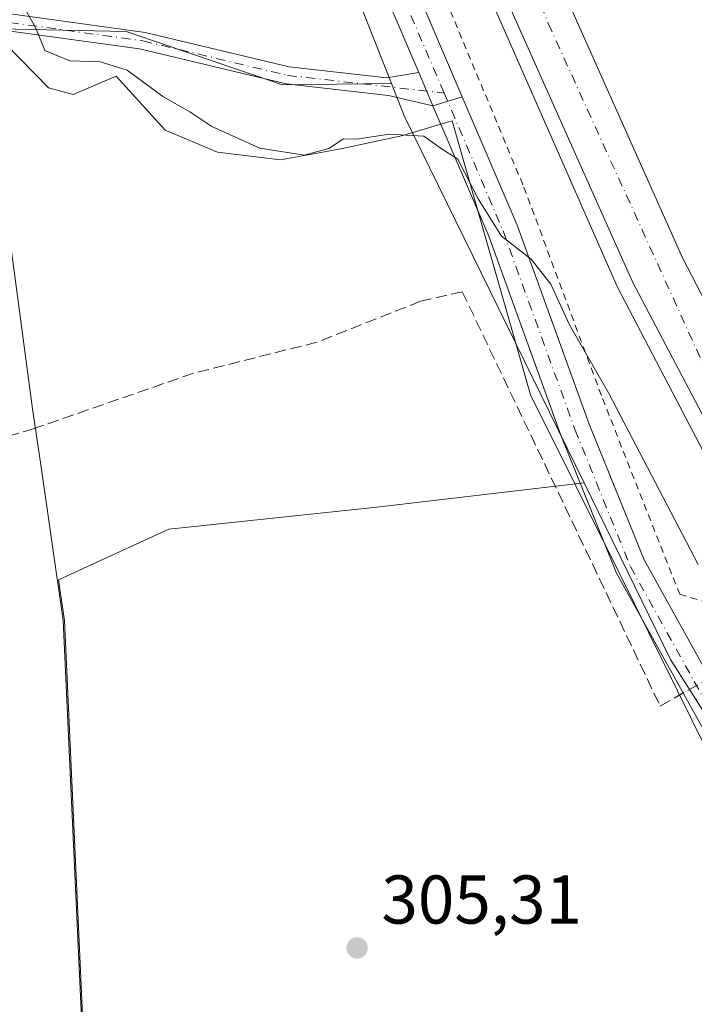
# Model space of a CAD drawing. Units: metres. Extents: x 605144 to 608627, y 4655193 to 4657558.
# Drawn here: x 608411 to 608509, y 4656854 to 4656997 of the extents above; entities that cross this region are included whole.
import ezdxf

# ---------------------------------------------------------------- set-up
doc = ezdxf.new("R2010")
doc.units = ezdxf.units.M
doc.header["$MEASUREMENT"] = 0
for name, pattern in [('DGN Style 2', [1.6480167562047852, 0.988810053722871, -0.6592067024819142]), ('DGN Style 3', [2.307223458686699, 1.648016756204785, -0.6592067024819142]), ('DGN Style 4', [2.6384748266838614, 1.318413404963828, -0.6592067024819142, 0.001648016756204785, -0.6592067024819142])]:
    doc.linetypes.add(name, pattern=pattern)
for name, color, linetype, lineweight in [('Alambrada', 7, 'DGN Style 2', 0), ('Arbolado forestal CxS', 92, 'Continuous', 0), ('Arcén (en calzada doble)', 91, 'Continuous', 13), ('Camino Cxs', 7, 'Continuous', 0), ('Camino eje', 30, 'DGN Style 4', 13), ('Carretera de calzada doble Cxs', 1, 'Continuous', 13), ('Carretera de calzada doble eje', 1, 'DGN Style 4', 0), ('Corriente artificial lineal', 4, 'DGN Style 3', 13), ('Cultivos herbáceos CxS', 92, 'Continuous', 0), ('Curva de nivel normal', 30, 'Continuous', 0), ('Espacio natural protegido', 121, 'Continuous', 13), ('Espacio natural protegido CxS', 121, 'Continuous', 0), ('Municipio', 91, 'Continuous', 13), ('Municipio CxS', 4, 'Continuous', 0), ('Núcleo urbano CxS', 7, 'Continuous', 0), ('Pastizal CxS', 92, 'Continuous', 0), ('Pista no pavimentada Cxs', 111, 'Continuous', 0), ('Pista no pavimentada eje', 91, 'DGN Style 4', 0), ('Punto de cota en terreno', 7, 'Continuous', 0), ('Rótulo de punto de cota en terreno', 7, 'Continuous', 0), ('Suelo desnudo CxS', 253, 'Continuous', 0)]:
    doc.layers.add(name, color=color, linetype=linetype, lineweight=lineweight)
doc.styles.add('Style-Arial', font='txt')

# ---------------------------------------------------------------- blocks, each defined once
blk = doc.blocks.new('*U6')
at = {"layer": 'Cultivos herbáceos CxS', "color": 92, "linetype": 'Continuous', "lineweight": 0}
blk.add_polyline3d([(608422.4254999999, 4657134.381300001, 308.1768000000012), (608442.8026999999, 4657043.816099999, 305.7201999999961), (608464.9387999997, 4656987.758300001, 305.6671000000061), (608449.1051000003, 4656987.567299999, 305.8815999999933), (608426.4033000004, 4656995.350500001, 305.9370000000054), (608405.6025, 4656995.783700001, 304.0573000000004), (608405.7666999997, 4656993.955900001, 304.0654000000068), (608405.8065, 4656993.661699999, 304.0666000000056), (608365.8652999997, 4656987.5395, 303.6573999999964), (608289.9889000002, 4656982.881899999, 304.1607999999979)], dxfattribs=at)
blk = doc.blocks.new('*U15')
at = {"layer": 'Núcleo urbano CxS', "color": 7, "linetype": 'Continuous', "lineweight": 0}
blk.add_polyline3d([(608497.1217, 4657096.272299999, 305.1330000000016), (608523.0894999999, 4657024.1491, 303.9198999999935), (608547.6561000004, 4656969.780300001, 303.8478000000032), (608573.6765000002, 4656920.009099999, 303.9582999999984), (608602.0438999999, 4656865.747400001, 305.9519), (608602.0680999998, 4656865.7347, 305.9499000000069), (608603.7323000003, 4656757.149800001, 313.4655999999959), (608603.7093000002, 4656757.1777, 313.4679999999935), (608576.9397, 4656791.729499999, 308.5598000000027), (608505.5192, 4656904.097800001, 303.6202999999951), (608492.9433000004, 4656929.742500001, 304.0918999999994), (608466.7789000003, 4656983.097800001, 305.5152999999991), (608464.9387999997, 4656987.758300001, 305.6671000000061), (608442.8026999999, 4657043.816099999, 305.7201999999961), (608422.4254999999, 4657134.381300001, 308.1768000000012)], dxfattribs=at)
blk = doc.blocks.new('5PATER')
at = {"layer": 'Suelo desnudo CxS', "linetype": 'Continuous', "lineweight": 0}
h = blk.add_hatch(color=51, dxfattribs=at)
edge = h.paths.add_edge_path()
edge.add_ellipse((0, 0), major_axis=(-0.1095731443231308, -0.1110710700762829), ratio=0.9994222409660322, start_angle=0, end_angle=360)

msp = doc.modelspace()

# ---------------------------------------------------------------- linework, layer by layer
at = {"layer": 'Alambrada', "color": 7, "linetype": 'DGN Style 2', "lineweight": 0}
msp.add_polyline3d([(608440.1300999997, 4657081.9301, 306.7906999999978), (608465.9001000002, 4657016.540100001, 306.480899999995), (608484.1901000004, 4656972.7301, 306.2795000000042), (608495.6201, 4656942.0001, 305.3849000000046), (608506.8400999998, 4656913.5601, 304.5595999999932), (608517.2500999998, 4656910.390100001, 306.1539000000048)], dxfattribs=at)
at = {"layer": 'Arbolado forestal CxS', "color": 92, "linetype": 'Continuous', "lineweight": 0}
for points in [[(608424.2748999996, 4656732.3081, 308.1875), (608423.4051000001, 4656759.507900001, 305.2133999999933), (608423.2452999996, 4656767.127699999, 304.6432000000059), (608423.1655000001, 4656769.9779, 304.4792000000016), (608423.0719, 4656773.396299999, 304.2958999999973), (608422.1857000003, 4656805.7675, 303.7985000000044), (608417.4260999998, 4656909.7369, 304.4391999999934), (608416.5692999996, 4656915.656500001, 304.2403999999952), (608432.5913000006, 4656923.0001, 304.2161999999953), (608462.8006999996, 4656926.237299999, 304.6726000000053), (608492.9433000004, 4656929.742500001, 304.0918999999994), (608505.5192, 4656904.097800001, 303.6202999999951), (608576.9397, 4656791.729499999, 308.5598000000027), (608603.7093000002, 4656757.1777, 313.4679999999935), (608603.7323000003, 4656757.149800001, 313.4655999999959), (608604.9050000003, 4656680.634600001, 313.7642999999953)], [(608492.9433000004, 4656929.742500001, 304.0918999999994), (608462.8006999996, 4656926.237299999, 304.6726000000053), (608432.5913000006, 4656923.0001, 304.2161999999953), (608416.5692999996, 4656915.656500001, 304.2403999999952), (608417.4260999998, 4656909.7369, 304.4391999999934), (608422.1857000003, 4656805.7675, 303.7985000000044), (608423.0719, 4656773.396299999, 304.2958999999973)], [(608492.9433000004, 4656929.742500001, 304.0918999999994), (608505.5192, 4656904.097800001, 303.6202999999951), (608576.9397, 4656791.729499999, 308.5598000000027), (608603.7093000002, 4656757.1777, 313.4679999999935), (608603.7323000003, 4656757.149800001, 313.4655999999959)]]:
    msp.add_polyline3d(points, dxfattribs=at)
at = {"layer": 'Arcén (en calzada doble)', "color": 91, "linetype": 'Continuous', "lineweight": 13}
msp.add_polyline3d([(608378.8689000001, 4657554.686000001, 311.594299999997), (608378.9101, 4657554.1801, 311.5999000000011), (608382.6700999998, 4657508.460100001, 310.6778999999952), (608389.6300999997, 4657431.6801, 309.8043999999936), (608394.2701000003, 4657370.0801, 309.0648999999976), (608398.0601000005, 4657332.370100001, 308.9655000000057), (608407.3000999996, 4657250.100099999, 308.1953999999969), (608419.7100999998, 4657183.350099999, 308.0065000000032), (608427.9301000005, 4657151.9801, 307.7252000000008), (608440.3201000001, 4657107.0701, 307.5158999999985), (608451.0201000003, 4657073.3301, 307.3402999999962), (608464.0000999998, 4657037.720100001, 307.3910000000033), (608479.2600999996, 4657000.370100001, 307.4713999999949), (608497.7401000002, 4656958.280099999, 307.6070999999938), (608523.3691999996, 4656909.2171, 307.4470000000001), (608538.3701, 4656880.5001, 307.8457000000053), (608579.8201000001, 4656816.6601, 308.3736999999965), (608603.3092, 4656784.755200001, 308.4084000000003)], dxfattribs=at)
at = {"layer": 'Camino Cxs', "color": 7, "linetype": 'Continuous', "lineweight": 0, "extrusion": (0.002759591538869774, -0.006452758348880652, 0.9999753729788697), "elevation": -28065.75765462098, "flags": 128}
msp.add_lwpolyline([(608465.7501340245, 4656905.244777794), (608467.8232282387, 4656900.397376876)], dxfattribs=at)
msp.add_lwpolyline([(608465.7501340245, 4656905.244777794), (608467.8232282387, 4656900.397376876)], dxfattribs=at)
at = {"layer": 'Camino Cxs', "color": 7, "linetype": 'Continuous', "lineweight": 0, "extrusion": (-0.07000200867032033, -0.0214141581765488, 0.9973169769996448), "elevation": -142014.9000381302, "flags": 128}
msp.add_lwpolyline([(-4275281.991259404, 1938957.212085146), (-4275281.991259405, 1938952.746491245)], dxfattribs=at)
at = {"layer": 'Camino Cxs', "color": 7, "linetype": 'Continuous', "lineweight": 0}
for points in [[(608468.9102999996, 4656989.392999999, 305.5513999999966), (608452.1401000004, 4657028.610099999, 305.7436000000016), (608431.0401, 4657088.140100001, 306.097299999994), (608423.0701000001, 4657113.590100001, 306.8322000000044), (608411.2500999998, 4657150.290100001, 309.1291999999958), (608404.4801000003, 4657174.350099999, 309.7416999999987), (608399.7701000003, 4657196.690099999, 309.3350999999966), (608394.0100999996, 4657232.600099999, 307.3662999999942), (608390.5201000003, 4657252.360099999, 307.1440000000002), (608386.3501000004, 4657268.540100001, 307.0332999999956), (608385.0401, 4657300.5701, 307.412599999996), (608382.7500999998, 4657345.0101, 311.5858000000007), (608380.0100999996, 4657372.6501, 308.1355999999942), (608376.5701000001, 4657425.7501, 309.7554999999993), (608372.0401, 4657467.9801, 309.7835000000051), (608371.1401000004, 4657471.090100001, 310.593399999998), (608369.1001000004, 4657474.2601, 310.7795999999944), (608333.9801000003, 4657506.2501, 309.0102000000043), (608330.1801000005, 4657510.340100001, 308.8957999999984), (608326.9501, 4657515.280099999, 308.8696000000054), (608314.7911, 4657553.717300001, 309.2994000000036)], [(608319.4111000003, 4657553.7871, 309.1677000000054), (608330.9801000003, 4657517.200099999, 308.8049000000028), (608333.6801000005, 4657513.0701, 308.8080999999947), (608337.0900999998, 4657509.4001, 308.9851000000053), (608372.5100999996, 4657477.140100001, 310.2646999999997), (608375.2100999998, 4657472.940099999, 310.6033000000025), (608376.3901000004, 4657468.8301, 309.7131999999983), (608380.9801000003, 4657426.130100001, 308.9704000000056), (608384.4200999998, 4657373.020099999, 307.9575000000041), (608387.1601, 4657345.350099999, 308.9498000000021), (608389.4700999996, 4657300.780099999, 307.6388000000007), (608390.7500999998, 4657269.190099999, 307.161300000007), (608394.8501000004, 4657253.300100001, 307.1193999999959), (608398.3800999997, 4657233.3301, 307.2304000000004), (608404.1300999997, 4657197.5001, 309.5623999999953), (608408.7801000001, 4657175.4101, 309.9989999999962), (608415.4801000003, 4657151.5701, 309.3386000000028), (608427.2901, 4657114.9301, 307.017200000002), (608435.2401000002, 4657089.540100001, 306.530899999998), (608456.2600999996, 4657030.220100001, 305.8484000000026), (608475.2421000004, 4656985.8485, 305.8413)], [(608435.2401000002, 4657089.540100001, 306.530899999998), (608456.2600999996, 4657030.220100001, 305.8484000000026), (608475.2421000004, 4656985.8485, 305.8413), (608470.9833000004, 4656984.545700001, 305.5144), (608468.9102999996, 4656989.393100001, 305.5513999999966), (608452.1401000004, 4657028.610099999, 305.7436000000016), (608431.0401, 4657088.140100001, 306.097299999994)], [(608080.5800999999, 4656918.390100001, 305.2170999999944), (608161.7200999996, 4656943.270099999, 304.6554999999935), (608170.7701000003, 4656947.520099999, 304.5276000000013), (608174.8501000004, 4656950.520099999, 304.5142999999953), (608188.6001000004, 4656967.600099999, 304.3895000000048), (608191.1801000005, 4656969.420100001, 304.3840999999957), (608195.9301000005, 4656971.1601, 304.3842000000004), (608275.8201000001, 4656985.6801, 304.2885999999999), (608331.2001, 4656997.3201, 304.0219999999972), (608350.2335000001, 4657000.488100001, 303.8934000000008), (608363.5950999996, 4657001.347899999, 303.7768999999971), (608389.3000999996, 4657001.090100001, 303.780899999998), (608409.5900999998, 4656997.880100001, 304.9231), (608429.1372999996, 4656995.1721, 305.9676000000036), (608450.0601000005, 4656990.190099999, 305.9630000000034), (608464.2600999996, 4656988.590100001, 305.6926999999997), (608468.9102999996, 4656989.392999999, 305.5513999999966)], [(608275.8201000001, 4656985.6801, 304.2885999999999), (608331.2001, 4656997.3201, 304.0219999999972), (608350.2335000001, 4657000.488100001, 303.8934000000008), (608363.5950999996, 4657001.347899999, 303.7768999999971), (608389.3000999996, 4657001.090100001, 303.780899999998), (608409.5900999998, 4656997.880100001, 304.9231), (608429.1372999996, 4656995.1721, 305.9676000000036), (608450.0601000005, 4656990.190099999, 305.9630000000034), (608464.2600999996, 4656988.590100001, 305.6926999999997), (608468.9102999996, 4656989.393100001, 305.5513999999966), (608470.9833000004, 4656984.545700001, 305.5144), (608464.5201000003, 4656986.050100001, 305.6693999999989), (608449.6300999997, 4656987.7301, 305.957699999999), (608428.3135000002, 4656992.809699999, 305.9081000000006), (608409.2701000003, 4656995.4101, 304.7143999999971), (608389.1601, 4656998.590100001, 303.710500000001), (608364.1902999999, 4656998.9005, 303.7513999999938), (608350.4321, 4656998.106699999, 303.8987999999954), (608331.5800999999, 4656994.860099999, 304.0858000000007), (608276.2901, 4656983.2401, 304.3758999999991)], [(608470.9833000004, 4656984.545700001, 305.5144), (608464.5201000003, 4656986.050100001, 305.6693999999989), (608449.6300999997, 4656987.7301, 305.957699999999), (608428.3135000002, 4656992.809699999, 305.9081000000006), (608409.2701000003, 4656995.4101, 304.7143999999971), (608389.1601, 4656998.590100001, 303.710500000001), (608364.1902999999, 4656998.9005, 303.7513999999938), (608350.4321, 4656998.106699999, 303.8987999999954), (608331.5800999999, 4656994.860099999, 304.0858000000007), (608276.2901, 4656983.2401, 304.3758999999991), (608196.5900999998, 4656968.7501, 304.436600000001), (608192.3501000004, 4656967.200099999, 304.3989000000001), (608190.3201000001, 4656965.7601, 304.4345999999932), (608176.5800999999, 4656948.710100001, 304.5485000000044), (608172.0500999996, 4656945.370100001, 304.5679999999993), (608162.6101000002, 4656940.940099999, 304.6600999999937), (608081.2401000002, 4656915.9801, 305.194399999993)]]:
    msp.add_polyline3d(points, dxfattribs=at)
at = {"layer": 'Camino eje', "color": 30, "linetype": 'DGN Style 4', "lineweight": 13}
for points in [[(608472.6004999997, 4656986.394300001, 305.4922999999981), (608454.2001, 4657029.415100001, 305.7838000000047), (608433.1401000004, 4657088.840100001, 306.2752999999939), (608425.1801000005, 4657114.2601, 306.9321000000054), (608413.3651000002, 4657150.9301, 309.2556999999942), (608406.6300999997, 4657174.880100001, 309.888300000006), (608401.9501, 4657197.095100001, 309.491399999999), (608399.4212999997, 4657212.8607, 308.5081999999966)], [(608031.7451, 4656907.1501, 305.7301000000007), (608056.4101, 4656911.200099999, 305.3727999999974), (608080.9101, 4656917.1851, 305.1934999999939), (608162.1651, 4656942.1051, 304.6282000000065), (608171.4101, 4656946.4451, 304.5460000000021), (608175.7150999998, 4656949.6151, 304.5264000000025), (608189.4600999998, 4656966.6801, 304.4095999999991), (608191.7651000004, 4656968.3101, 304.3879000000015), (608196.2600999996, 4656969.9551, 304.4085000000051), (608276.0551000005, 4656984.460100001, 304.3304999999964), (608331.3901000004, 4656996.090100001, 304.0537999999942), (608350.2335000001, 4656999.363500001, 303.896900000007), (608366.7039000001, 4657000.157299999, 303.7565000000032), (608389.2301000003, 4656999.840100001, 303.7455000000046), (608409.4301000005, 4656996.645099999, 304.8010000000068), (608428.8343000002, 4656993.965299999, 305.9423999999999), (608449.8450999996, 4656988.960100001, 305.9599000000017), (608472.6004999997, 4656986.394300001, 305.4922999999981)]]:
    msp.add_polyline3d(points, dxfattribs=at)
at = {"layer": 'Carretera de calzada doble Cxs', "color": 1, "linetype": 'Continuous', "lineweight": 13}
for points in [[(608392.6205000002, 4657554.8939, 311.9232999999949), (608403.8201000001, 4657390.2401, 309.304999999993), (608409.7901, 4657320.840100001, 308.450800000006), (608415.4801000003, 4657264.8101, 308.0155999999988), (608423.3501000004, 4657214.880100001, 307.6912000000011), (608436.0900999998, 4657157.6601, 307.4070999999968), (608449.8601000002, 4657110.300100001, 307.0915999999997), (608460.4401000004, 4657076.950099999, 307.0253999999986), (608473.2801000001, 4657041.710100001, 306.9731999999931), (608488.4101, 4657004.690099999, 307.0004999999946), (608507.2401000002, 4656962.460100001, 307.1359999999986), (608530.3701, 4656917.940099999, 306.9156999999978)], [(608523.6101000002, 4656914.050100001, 307.7480000000069), (608499.9901000002, 4656958.950099999, 307.5564000000013), (608481.0100999996, 4657001.530099999, 307.4541000000027), (608465.7801000001, 4657038.8101, 307.4048000000039), (608452.8300999999, 4657074.350099999, 307.4959999999992), (608442.1501000002, 4657108.0101, 307.6171000000031), (608429.7801000001, 4657152.850099999, 307.7090000000026), (608420.5401, 4657192.130100001, 307.909799999994), (608410.2701000003, 4657248.630100001, 308.1999000000069), (608401.7801000001, 4657320.020099999, 308.7813000000024), (608393.1101000002, 4657409.690099999, 309.8160000000062)], [(608460.4401000004, 4657076.950099999, 307.0253999999986), (608473.2801000001, 4657041.710100001, 306.9731999999931), (608488.4101, 4657004.690099999, 307.0004999999946), (608507.2401000002, 4656962.460100001, 307.1359999999986), (608530.3701, 4656917.940099999, 306.9156999999978), (608526.9901000002, 4656916.0001, 307.5559999999969), (608523.6101000002, 4656914.050100001, 307.7480000000069), (608499.9901000002, 4656958.950099999, 307.5564000000013), (608481.0100999996, 4657001.530099999, 307.4541000000027), (608465.7801000001, 4657038.8101, 307.4048000000039), (608452.8300999999, 4657074.350099999, 307.4959999999992)]]:
    msp.add_polyline3d(points, dxfattribs=at)
at = {"layer": 'Carretera de calzada doble eje', "color": 1, "linetype": 'DGN Style 4', "lineweight": 0}
msp.add_polyline3d([(608397.2401000002, 4657421.3201, 309.9293000000035), (608401.0800999999, 4657368.8301, 309.2275999999983), (608407.3800999997, 4657299.0701, 308.5271999999969), (608415.7500999998, 4657238.130100001, 308.0405000000028), (608426.7100999998, 4657178.640100001, 307.7654000000039), (608441.8501000004, 4657121.4101, 307.5130999999965), (608462.8400999998, 4657057.4801, 307.2964999999967), (608487.7401000002, 4656996.4901, 307.2896000000038), (608510.1300999997, 4656947.2601, 307.4649999999965), (608526.9901000002, 4656916.0001, 307.5559999999969)], dxfattribs=at)
at = {"layer": 'Corriente artificial lineal', "color": 4, "linetype": 'DGN Style 3', "lineweight": 13}
for points in [[(608475.2401000002, 4656957.520099999, 303.9358000000066), (608469.1901000004, 4656956.130100001, 303.5325000000012), (608454.0900999998, 4656950.1801, 303.4303000000073), (608436.2001, 4656945.6801, 303.6380000000063), (608413.0100999996, 4656937.630100001, 303.8059000000067), (608391.0301000001, 4656931.2501, 303.8907000000036), (608380.5492000004, 4656927.194599999, 303.7618999999977)], [(608475.2401000002, 4656957.520099999, 303.9358000000066), (608504.0125000002, 4656897.313300001, 303.6358999999939), (608579.8854, 4656940.546599999, 302.562699999995), (608600.7629000006, 4656950.897399999, 303.1226000000024)]]:
    msp.add_polyline3d(points, dxfattribs=at)
at = {"layer": 'Cultivos herbáceos CxS', "color": 92, "linetype": 'Continuous', "lineweight": 0}
for points in [[(608395.7495999997, 4657307.172300001, 307.9823000000033), (608397.5212000003, 4657235.063300001, 307.122000000003), (608422.4254999999, 4657134.381300001, 308.1768000000012), (608442.8026999999, 4657043.816099999, 305.7201999999961), (608464.9387999997, 4656987.758300001, 305.6671000000061)], [(608464.9387999997, 4656987.758300001, 305.6671000000061), (608449.1051000003, 4656987.567299999, 305.8815999999933), (608426.4033000004, 4656995.350500001, 305.9370000000054), (608405.6025, 4656995.783700001, 304.0573000000004), (608405.7666999997, 4656993.955900001, 304.0654000000068), (608405.8065, 4656993.661699999, 304.0666000000056), (608365.8652999997, 4656987.5395, 303.6573999999964), (608289.9889000002, 4656982.881899999, 304.1607999999979), (608279.7435, 4656980.6151, 304.2366999999941)]]:
    msp.add_polyline3d(points, dxfattribs=at)
at = {"layer": 'Curva de nivel normal', "color": 30, "linetype": 'Continuous', "lineweight": 0, "elevation": 305, "flags": 128}
msp.add_lwpolyline([(608411.9699999997, 4656998.140100001), (608413.2699999996, 4656995.8301), (608414.5899999999, 4656992.590100001), (608418.1900000004, 4656991.0801), (608422.6299999999, 4656990.920100001), (608426.5199999996, 4656989.690099999), (608431.7100000001, 4656985.890100001), (608435.6600000003, 4656983.6501), (608438.8499999996, 4656981.5101), (608445.7999999998, 4656978.4001), (608452.2599999999, 4656977.340100001), (608455.8600000005, 4656978.3201), (608457.9600000001, 4656979.7601), (608459.9100000003, 4656979.710100001), (608464.5999999996, 4656980.4001), (608469.6699999999, 4656980.140100001), (608472.0300000003, 4656978.420100001), (608474.5999999996, 4656976.7601), (608477.5599999996, 4656971.020099999), (608480.9400000004, 4656965.600099999), (608485.2699999996, 4656962.2301), (608488.1200000001, 4656958.640100001), (608490.8200000003, 4656952.700099999), (608496.5, 4656942.8101), (608509.5199999996, 4656917.890100001)], dxfattribs=at)
at = {"layer": 'Espacio natural protegido', "color": 121, "linetype": 'Continuous', "lineweight": 13, "flags": 128}
msp.add_lwpolyline([(608533.8071000013, 4656853.666300002), (608512.7856000002, 4656886.900199999), (608498.127100001, 4656916.464100001), (608485.1686000007, 4656942.532000001), (608473.7614999999, 4656982.332699998), (608466.3873000012, 4656980.158799999), (608457.361100001, 4656978.235900002), (608448.8419000016, 4656976.694999999), (608439.6838000007, 4656977.820100001), (608432.0508000012, 4656980.9802), (608424.919900001, 4656988.840200001), (608418.6917000016, 4656986.1613), (608415.1297000011, 4656987.1703), (608408.8908000003, 4656993.508300002), (608405.5928999997, 4656993.972999998)], dxfattribs=at)
at = {"layer": 'Espacio natural protegido CxS', "color": 121, "linetype": 'Continuous', "lineweight": 0, "flags": 128}
msp.add_lwpolyline([(608280.3932000007, 4656969.523800001), (608307.3538000007, 4656975.2245), (608343.8724999996, 4656980.554099998), (608366.8499999992, 4656987.540799999), (608405.5928999991, 4656993.972966666), (608408.8907999997, 4656993.508300001), (608415.1297000005, 4656987.170299999), (608418.6917000011, 4656986.1613), (608424.9199000003, 4656988.840200001), (608432.0508000006, 4656980.980199999), (608439.6838000001, 4656977.8201), (608448.841900001, 4656976.695), (608457.3611000003, 4656978.235900001), (608466.3873000006, 4656980.1588), (608473.7614999993, 4656982.332699999), (608485.1686000002, 4656942.532000001), (608498.1271000004, 4656916.4641), (608512.7855999996, 4656886.9002), (608533.8071000007, 4656853.666300002)], dxfattribs=at)
at = {"layer": 'Municipio', "color": 91, "linetype": 'Continuous', "lineweight": 13, "flags": 128}
msp.add_lwpolyline([(608405.5928999997, 4656993.972999998), (608412.4120000014, 4656943.422), (608412.807000001, 4656940.491000001), (608413.9850000013, 4656932.362000001), (608417.2590000011, 4656909.749000001), (608422.0160000012, 4656805.788000002), (608422.9910000018, 4656769.993000002)], dxfattribs=at)
msp.add_lwpolyline([(608405.5928999997, 4656993.972999998), (608412.4120000014, 4656943.422), (608412.807000001, 4656940.491000001), (608413.9850000013, 4656932.362000001), (608417.2590000011, 4656909.749000001), (608422.0160000012, 4656805.788000002), (608422.9910000018, 4656769.993000002)], dxfattribs=at)
at = {"layer": 'Municipio CxS', "color": 4, "linetype": 'Continuous', "lineweight": 0, "flags": 128}
for points in [[(608554.7288666662, 4656377.778866666), (608525.6029333319, 4656412.723866669), (608497.4968666667, 4656447.037866668), (608463.3889666664, 4656487.678866669), (608462.2768333333, 4656494.546833334), (608452.8889000004, 4656552.487866668), (608444.5999333325, 4656603.648800001), (608433.7768666685, 4656668.935866667), (608427.3708666675, 4656711.236799999), (608424.1039333333, 4656732.322766667), (608423.2278666671, 4656759.521933332), (608423.0678999999, 4656767.147933334), (608422.9909666675, 4656769.992966668), (608422.0160000006, 4656805.788000001), (608417.2590000004, 4656909.749), (608413.9850000008, 4656932.362000001), (608412.8070000004, 4656940.491000001), (608412.4119999986, 4656943.421999999), (608405.5928999991, 4656993.972966666), (608405.1930000001, 4656998.420999999), (608404.2260000008, 4657005.84), (608403.779, 4657009.273999999), (608394.5550000003, 4657080.108)], [(608394.5550000003, 4657080.108), (608403.779, 4657009.273999999), (608404.2260000008, 4657005.84), (608405.1930000001, 4656998.420999999), (608405.5928999991, 4656993.972966666), (608412.4119999986, 4656943.421999999), (608412.8070000004, 4656940.491000001), (608413.9850000008, 4656932.362000001), (608417.2590000004, 4656909.749), (608422.0160000006, 4656805.788000001), (608422.9909666675, 4656769.992966668), (608423.0678999999, 4656767.147933334), (608423.2278666671, 4656759.521933332), (608424.1039333333, 4656732.322766667), (608427.3708666675, 4656711.236799999), (608433.7768666685, 4656668.935866667), (608444.5999333325, 4656603.648800001), (608452.8889000004, 4656552.487866668), (608462.2768333333, 4656494.546833334), (608463.3889666664, 4656487.678866669), (608497.4968666667, 4656447.037866668), (608525.6029333319, 4656412.723866669), (608554.7288666662, 4656377.778866666)]]:
    msp.add_lwpolyline(points, dxfattribs=at)
at = {"layer": 'Núcleo urbano CxS', "color": 7, "linetype": 'Continuous', "lineweight": 0, "extrusion": (-0.06146621302060676, -0.05672611398313569, 0.9964958869204015), "elevation": -301268.2579313278, "flags": 128}
msp.add_lwpolyline([(-3009638.846854406, 3592920.275264291), (-3009634.174010183, 3592918.460381823), (-3009577.21978257, 3592901.442570854)], dxfattribs=at)
at = {"layer": 'Núcleo urbano CxS', "color": 7, "linetype": 'Continuous', "lineweight": 0}
for points in [[(608395.7495999997, 4657307.172300001, 307.9823000000033), (608397.5212000003, 4657235.063300001, 307.122000000003), (608422.4254999999, 4657134.381300001, 308.1768000000012), (608442.8026999999, 4657043.816099999, 305.7201999999961), (608464.9387999997, 4656987.758300001, 305.6671000000061)], [(608492.9433000004, 4656929.742500001, 304.0918999999994), (608505.5192, 4656904.097800001, 303.6202999999951), (608576.9397, 4656791.729499999, 308.5598000000027), (608603.7093000002, 4656757.1777, 313.4679999999935), (608603.7323000003, 4656757.149800001, 313.4655999999959)]]:
    msp.add_polyline3d(points, dxfattribs=at)
at = {"layer": 'Pastizal CxS', "color": 92, "linetype": 'Continuous', "lineweight": 0, "extrusion": (-0.06146621302060676, -0.05672611398313569, 0.9964958869204015), "elevation": -301268.2579313278, "flags": 128}
msp.add_lwpolyline([(-3009638.846854406, 3592920.275264291), (-3009634.174010183, 3592918.460381823), (-3009577.21978257, 3592901.442570854)], dxfattribs=at)
at = {"layer": 'Pastizal CxS', "color": 92, "linetype": 'Continuous', "lineweight": 0}
for points in [[(608464.9387999997, 4656987.758300001, 305.6671000000061), (608449.1051000003, 4656987.567299999, 305.8815999999933), (608426.4033000004, 4656995.350500001, 305.9370000000054), (608405.6025, 4656995.783700001, 304.0573000000004), (608405.7666999997, 4656993.955900001, 304.0654000000068), (608405.8065, 4656993.661699999, 304.0666000000056), (608365.8652999997, 4656987.5395, 303.6573999999964), (608289.9889000002, 4656982.881899999, 304.1607999999979), (608279.7435, 4656980.6151, 304.2366999999941)], [(608289.9889000002, 4656982.881899999, 304.1607999999979), (608365.8652999997, 4656987.5395, 303.6573999999964), (608405.8065, 4656993.661699999, 304.0666000000056), (608405.7666999997, 4656993.955900001, 304.0654000000068), (608405.6025, 4656995.783700001, 304.0573000000004), (608426.4033000004, 4656995.350500001, 305.9370000000054), (608449.1051000003, 4656987.567299999, 305.8815999999933), (608464.9387999997, 4656987.758300001, 305.6671000000061), (608466.7789000003, 4656983.097800001, 305.5152999999991), (608492.9433000004, 4656929.742500001, 304.0918999999994), (608462.8006999996, 4656926.237299999, 304.6726000000053), (608432.5913000006, 4656923.0001, 304.2161999999953), (608416.5692999996, 4656915.656500001, 304.2403999999952), (608417.4260999998, 4656909.7369, 304.4391999999934), (608422.1857000003, 4656805.7675, 303.7985000000044), (608423.0719, 4656773.396299999, 304.2958999999973), (608407.9200999998, 4656764.7379, 304.1420999999973), (608396.7758999999, 4656749.4147, 304.3748000000051), (608368.9156999999, 4656727.126300001, 304.2627000000066)], [(608492.9433000004, 4656929.742500001, 304.0918999999994), (608462.8006999996, 4656926.237299999, 304.6726000000053), (608432.5913000006, 4656923.0001, 304.2161999999953), (608416.5692999996, 4656915.656500001, 304.2403999999952), (608417.4260999998, 4656909.7369, 304.4391999999934), (608422.1857000003, 4656805.7675, 303.7985000000044), (608423.0719, 4656773.396299999, 304.2958999999973)]]:
    msp.add_polyline3d(points, dxfattribs=at)
at = {"layer": 'Pista no pavimentada Cxs', "color": 111, "linetype": 'Continuous', "lineweight": 0, "extrusion": (-0.07000200867032033, -0.0214141581765488, 0.9973169769996448), "elevation": -142014.9000381302, "flags": 128}
msp.add_lwpolyline([(-4275281.991259404, 1938957.212085146), (-4275281.991259405, 1938952.746491245)], dxfattribs=at)
at = {"layer": 'Pista no pavimentada Cxs', "color": 111, "linetype": 'Continuous', "lineweight": 0}
msp.add_polyline3d([(608510.2329000002, 4656903.136299999, 303.2314999999944), (608511.4965000004, 4656900.863100001, 303.2446999999956), (608520.0701000001, 4656885.440099999, 304.5488999999943), (608562.7001, 4656815.9301, 306.1349999999948), (608567.6901000004, 4656807.3201, 306.9526999999944), (608578.8101000005, 4656787.4001, 309.3641000000061), (608596.4301000005, 4656759.130100001, 312.9199999999983), (608602.1300999997, 4656751.130100001, 313.2201999999961), (608603.8550000006, 4656749.146000001, 313.2951999999932), (608603.9384000005, 4656743.702, 313.4241000000038), (608599.3800999997, 4656748.960100001, 313.3429999999935), (608593.5201000003, 4656757.190099999, 312.7448000000004), (608575.8400999998, 4656785.550100001, 309.421199999997), (608563.8400999998, 4656805.140100001, 307.1236999999965), (608558.9001000002, 4656813.670100001, 306.3053999999975), (608516.2500999998, 4656883.210100001, 304.2887999999948), (608497.6700999998, 4656916.630100001, 304.093200000003), (608489.5500999996, 4656936.690099999, 304.1962000000058), (608479.1001000004, 4656965.5701, 305.5184000000008), (608470.9833000004, 4656984.545700001, 305.5144), (608475.2421000004, 4656985.8485, 305.8413), (608483.2200999996, 4656967.200099999, 305.5265999999974), (608493.6801000005, 4656938.280099999, 304.5715000000055), (608501.6700999998, 4656918.540100001, 304.3087999999989)], close=True, dxfattribs=at)
for points in [[(608603.9384000005, 4656743.702, 313.4241999999941), (608599.3800999997, 4656748.960100001, 313.3429999999935), (608593.5201000003, 4656757.190099999, 312.7448000000004), (608575.8400999998, 4656785.550100001, 309.421199999997), (608563.8400999998, 4656805.140100001, 307.1236999999965), (608558.9001000002, 4656813.670100001, 306.3053999999975), (608516.2500999998, 4656883.210100001, 304.2887999999948), (608497.6700999998, 4656916.630100001, 304.093200000003), (608489.5500999996, 4656936.690099999, 304.1962000000058), (608479.1001000004, 4656965.5701, 305.5184000000008), (608470.9833000004, 4656984.545700001, 305.5144)], [(608475.2421000004, 4656985.8485, 305.8413), (608483.2200999996, 4656967.200099999, 305.5265999999974), (608493.6801000005, 4656938.280099999, 304.5715000000055), (608501.6700999998, 4656918.540100001, 304.3087999999989), (608510.2329000002, 4656903.136299999, 303.2314999999944)]]:
    msp.add_polyline3d(points, dxfattribs=at)
at = {"layer": 'Pista no pavimentada eje', "color": 91, "linetype": 'DGN Style 4', "lineweight": 0}
for points in [[(608472.6004999997, 4656986.394300001, 305.4922999999981), (608481.1601, 4656966.3851, 305.4150999999983), (608491.6151000002, 4656937.485099999, 304.2795000000042), (608499.6700999998, 4656917.585100001, 304.1757999999973), (608508.9600999998, 4656900.8751, 303.3417000000045)], [(608508.9600999998, 4656900.8751, 303.3417000000045), (608518.1601, 4656884.325099999, 304.2473999999929), (608560.8000999996, 4656814.800100001, 306.2464999999939), (608565.7651000004, 4656806.2301, 307.0829999999987), (608571.3251, 4656796.270099999, 308.3340000000026), (608577.3251, 4656786.475099999, 309.3996999999945), (608594.9751000004, 4656758.1601, 312.7709999999934), (608600.7550999997, 4656750.045100001, 313.2434000000067), (608603.8968000002, 4656746.418199999, 313.3035999999993)]]:
    msp.add_polyline3d(points, dxfattribs=at)

# ---------------------------------------------------------------- block references
at = {"layer": 'Cultivos herbáceos CxS', "color": 92, "linetype": 'Continuous', "lineweight": 0}
msp.add_blockref('*U6', (0, 0), dxfattribs=at)
at = {"layer": 'Núcleo urbano CxS', "color": 7, "linetype": 'Continuous', "lineweight": 0}
msp.add_blockref('*U15', (0, 0), dxfattribs=at)
at = {"layer": 'Punto de cota en terreno', "color": 7, "linetype": 'Continuous', "lineweight": 0, "xscale": 10, "yscale": 10, "zscale": 10}
msp.add_blockref('5PATER', (608459.9600000001, 4656862.180000001, 305.3099999999977), dxfattribs=at)

# ---------------------------------------------------------------- texts
at = {"layer": 'Rótulo de punto de cota en terreno', "color": 7, "linetype": 'Continuous', "lineweight": 0, "style": 'Style-Arial'}
msp.add_text('305,31', height=7.000000000000002, dxfattribs=at).set_placement((608463.4878000002, 4656865.707800001))

doc.saveas('drawing.dxf')
